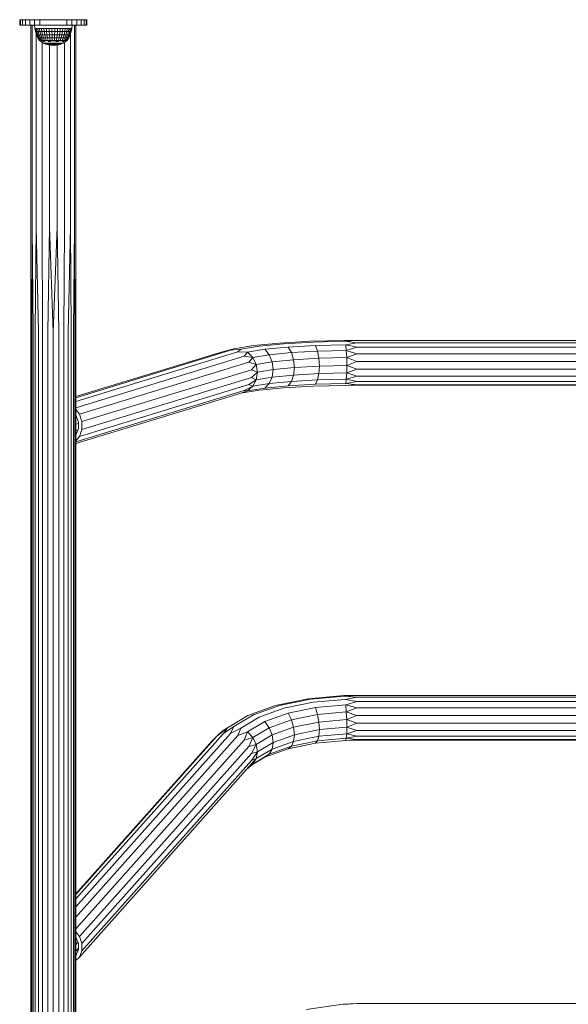
# Model space of a CAD drawing. Units: millimetres. Extents: x 874 to 578302, y -1972 to 596964.
# Drawn here: x 3125 to 3533, y 3008 to 3741 of the extents above; entities that cross this region are included whole.
import ezdxf

# ---------------------------------------------------------------- set-up
doc = ezdxf.new("R2010")
doc.units = ezdxf.units.MM
doc.layers.add('Контур', color=7, linetype='Continuous', lineweight=15)

msp = doc.modelspace()

# ---------------------------------------------------------------- linework, layer by layer
at = {"layer": 'Контур'}
for p, q in [((3125.024, 3740.539), (3125.024, 3736.539)), ((3125.024, 3740.539), (3125.535, 3740.539)), ((3125.024, 3736.539), (3125.535, 3736.539)), ((3125.535, 3740.539), (3125.535, 3736.539)), ((3125.535, 3740.539), (3127.034, 3740.539)), ((3127.034, 3736.539), (3125.535, 3736.539)), ((3127.034, 3740.539), (3127.034, 3736.539)), ((3127.034, 3740.539), (3129.417, 3740.539)), ((3129.417, 3736.539), (3127.034, 3736.539)), ((3129.417, 3740.539), (3129.417, 3736.539)), ((3129.417, 3740.539), (3132.524, 3740.539)), ((3132.524, 3736.539), (3129.417, 3736.539)), ((3132.524, 3740.539), (3132.524, 3736.539)), ((3132.524, 3740.539), (3136.142, 3740.539)), ((3136.142, 3736.539), (3132.524, 3736.539)), ((3133.274, 3586.539), (3133.274, 3736.539)), ((3134.284, 3586.533), (3134.284, 3736.539)), ((3136.034, 3736.379), (3136.195, 3734.071)), ((3136.28, 3736.379), (3136.034, 3736.379)), ((3136.142, 3740.539), (3136.142, 3736.539)), ((3136.142, 3740.539), (3140.024, 3740.539)), ((3140.024, 3736.539), (3136.142, 3736.539)), ((3136.195, 3734.071), (3136.676, 3731.641)), ((3136.276, 3734.071), (3136.195, 3734.071)), ((3136.754, 3731.641), (3136.276, 3734.071)), ((3136.679, 3734.071), (3136.276, 3734.071)), ((3136.848, 3736.379), (3136.28, 3736.379)), ((3137.144, 3731.641), (3136.679, 3734.071)), ((3137.396, 3734.071), (3136.679, 3734.071)), ((3137.725, 3736.379), (3136.848, 3736.379)), ((3137.193, 3736.379), (3137.193, 3736.539)), ((3138.408, 3734.071), (3137.396, 3734.071)), ((3137.835, 3731.641), (3137.396, 3734.071)), ((3138.89, 3736.379), (3137.725, 3736.379)), ((3138.812, 3731.641), (3138.408, 3734.071)), ((3139.692, 3734.071), (3138.408, 3734.071)), ((3140.316, 3736.379), (3138.89, 3736.379)), ((3140.052, 3731.641), (3139.692, 3734.071)), ((3141.219, 3734.071), (3139.692, 3734.071)), ((3140.024, 3740.539), (3160.024, 3740.539)), ((3140.024, 3740.539), (3140.024, 3736.539)), ((3160.024, 3736.539), (3140.024, 3736.539)), ((3141.97, 3736.379), (3140.316, 3736.379)), ((3141.525, 3731.641), (3141.219, 3734.071)), ((3141.219, 3734.071), (3142.952, 3734.071)), ((3141.649, 3736.379), (3141.649, 3736.539)), ((3143.812, 3736.379), (3141.97, 3736.379)), ((3142.952, 3734.071), (3143.198, 3731.641)), ((3144.851, 3734.071), (3142.952, 3734.071)), ((3145.8, 3736.379), (3143.812, 3736.379)), ((3145.031, 3731.641), (3144.851, 3734.071)), ((3146.871, 3734.071), (3144.851, 3734.071)), ((3147.887, 3736.379), (3145.8, 3736.379)), ((3146.98, 3731.641), (3146.871, 3734.071)), ((3148.965, 3734.071), (3146.871, 3734.071)), ((3147.115, 3736.379), (3147.115, 3736.539)), ((3150.024, 3736.379), (3147.887, 3736.379)), ((3149.002, 3731.641), (3148.965, 3734.071)), ((3148.965, 3734.071), (3151.083, 3734.071)), ((3150.024, 3736.379), (3152.161, 3736.379)), ((3151.083, 3734.071), (3151.046, 3731.641)), ((3151.083, 3734.071), (3153.177, 3734.071)), ((3154.248, 3736.379), (3152.161, 3736.379)), ((3152.933, 3736.379), (3152.933, 3736.539)), ((3153.068, 3731.641), (3153.177, 3734.071)), ((3153.177, 3734.071), (3155.197, 3734.071)), ((3156.236, 3736.379), (3154.248, 3736.379)), ((3155.197, 3734.071), (3155.017, 3731.641)), ((3157.096, 3734.071), (3155.197, 3734.071)), ((3158.078, 3736.379), (3156.236, 3736.379)), ((3156.85, 3731.641), (3157.096, 3734.071)), ((3158.829, 3734.071), (3157.096, 3734.071)), ((3159.732, 3736.379), (3158.078, 3736.379)), ((3158.399, 3736.379), (3158.399, 3736.539)), ((3158.523, 3731.641), (3158.829, 3734.071)), ((3160.356, 3734.071), (3158.829, 3734.071)), ((3161.158, 3736.379), (3159.732, 3736.379)), ((3159.996, 3731.641), (3160.356, 3734.071)), ((3160.024, 3740.539), (3163.906, 3740.539)), ((3160.024, 3740.539), (3160.024, 3736.539)), ((3163.906, 3736.539), (3160.024, 3736.539)), ((3161.64, 3734.071), (3160.356, 3734.071)), ((3162.323, 3736.379), (3161.158, 3736.379)), ((3161.236, 3731.641), (3161.64, 3734.071)), ((3162.652, 3734.071), (3161.64, 3734.071)), ((3162.213, 3731.641), (3162.652, 3734.071)), ((3163.2, 3736.379), (3162.323, 3736.379)), ((3163.369, 3734.071), (3162.652, 3734.071)), ((3162.855, 3736.379), (3162.855, 3736.539)), ((3162.904, 3731.641), (3163.369, 3734.071)), ((3163.768, 3736.379), (3163.2, 3736.379)), ((3163.772, 3734.071), (3163.294, 3731.641)), ((3163.369, 3734.071), (3163.772, 3734.071)), ((3163.372, 3731.641), (3163.853, 3734.071)), ((3164.014, 3736.379), (3163.768, 3736.379)), ((3163.853, 3734.071), (3163.772, 3734.071)), ((3164.014, 3736.379), (3163.853, 3734.071)), ((3163.906, 3740.539), (3163.906, 3736.539)), ((3163.906, 3740.539), (3167.524, 3740.539)), ((3167.524, 3736.539), (3163.906, 3736.539)), ((3165.764, 3586.533), (3165.764, 3736.539)), ((3166.774, 3586.539), (3166.774, 3736.539)), ((3167.524, 3740.539), (3167.524, 3736.539)), ((3167.524, 3740.539), (3170.631, 3740.539)), ((3170.631, 3736.539), (3167.524, 3736.539)), ((3170.631, 3740.539), (3170.631, 3736.539)), ((3170.631, 3740.539), (3173.014, 3740.539)), ((3173.014, 3736.539), (3170.631, 3736.539)), ((3173.014, 3740.539), (3173.014, 3736.539)), ((3173.014, 3740.539), (3174.513, 3740.539)), ((3174.513, 3736.539), (3173.014, 3736.539)), ((3174.513, 3740.539), (3174.513, 3736.539)), ((3174.513, 3740.539), (3175.024, 3740.539)), ((3175.024, 3736.539), (3174.513, 3736.539)), ((3175.024, 3740.539), (3175.024, 3736.539)), ((3136.676, 3731.641), (3137.469, 3729.295)), ((3136.754, 3731.641), (3136.676, 3731.641)), ((3137.543, 3729.295), (3136.754, 3731.641)), ((3137.144, 3731.641), (3136.754, 3731.641)), ((3137.909, 3729.295), (3137.144, 3731.641)), ((3137.835, 3731.641), (3137.144, 3731.641)), ((3137.193, 3586.527), (3137.193, 3730.112)), ((3137.469, 3729.295), (3138.56, 3727.072)), ((3137.543, 3729.295), (3137.469, 3729.295)), ((3138.628, 3727.072), (3137.543, 3729.295)), ((3137.909, 3729.295), (3137.543, 3729.295)), ((3138.559, 3729.295), (3137.835, 3731.641)), ((3138.812, 3731.641), (3137.835, 3731.641)), ((3138.962, 3727.072), (3137.909, 3729.295)), ((3138.559, 3729.295), (3137.909, 3729.295)), ((3139.556, 3727.072), (3138.559, 3729.295)), ((3139.478, 3729.295), (3138.559, 3729.295)), ((3138.56, 3727.072), (3139.831, 3725.159)), ((3138.628, 3727.072), (3138.56, 3727.072)), ((3139.921, 3725.115), (3138.628, 3727.072)), ((3138.962, 3727.072), (3138.628, 3727.072)), ((3140.052, 3731.641), (3138.812, 3731.641)), ((3139.478, 3729.295), (3138.812, 3731.641)), ((3140.217, 3725.115), (3138.962, 3727.072)), ((3139.556, 3727.072), (3138.962, 3727.072)), ((3140.395, 3727.072), (3139.478, 3729.295)), ((3140.644, 3729.295), (3139.478, 3729.295)), ((3140.744, 3725.115), (3139.556, 3727.072)), ((3140.395, 3727.072), (3139.556, 3727.072)), ((3141.525, 3731.641), (3140.052, 3731.641)), ((3140.644, 3729.295), (3140.052, 3731.641)), ((3141.488, 3725.115), (3140.395, 3727.072)), ((3141.459, 3727.072), (3140.395, 3727.072)), ((3142.03, 3729.295), (3140.644, 3729.295)), ((3141.459, 3727.072), (3140.644, 3729.295)), ((3142.431, 3725.115), (3141.459, 3727.072)), ((3142.725, 3727.072), (3141.459, 3727.072)), ((3141.525, 3731.641), (3143.198, 3731.641)), ((3142.03, 3729.295), (3141.525, 3731.641)), ((3142.03, 3729.295), (3143.603, 3729.295)), ((3142.725, 3727.072), (3142.03, 3729.295)), ((3142.725, 3727.072), (3144.162, 3727.072)), ((3143.553, 3725.115), (3142.725, 3727.072)), ((3145.031, 3731.641), (3143.198, 3731.641)), ((3143.198, 3731.641), (3143.603, 3729.295)), ((3145.327, 3729.295), (3143.603, 3729.295)), ((3143.603, 3729.295), (3144.162, 3727.072)), ((3145.736, 3727.072), (3144.162, 3727.072)), ((3144.162, 3727.072), (3144.827, 3725.115)), ((3146.98, 3731.641), (3145.031, 3731.641)), ((3145.327, 3729.295), (3145.031, 3731.641)), ((3147.161, 3729.295), (3145.327, 3729.295)), ((3145.736, 3727.072), (3145.327, 3729.295)), ((3147.41, 3727.072), (3145.736, 3727.072)), ((3146.222, 3725.115), (3145.736, 3727.072)), ((3149.002, 3731.641), (3146.98, 3731.641)), ((3147.161, 3729.295), (3146.98, 3731.641)), ((3149.062, 3729.295), (3147.161, 3729.295)), ((3147.41, 3727.072), (3147.161, 3729.295)), ((3149.146, 3727.072), (3147.41, 3727.072)), ((3147.707, 3725.115), (3147.41, 3727.072)), ((3149.062, 3729.295), (3149.002, 3731.641)), ((3149.002, 3731.641), (3151.046, 3731.641)), ((3149.146, 3727.072), (3149.062, 3729.295)), ((3149.062, 3729.295), (3150.986, 3729.295)), ((3149.245, 3725.114), (3149.146, 3727.072)), ((3149.146, 3727.072), (3150.902, 3727.072)), ((3150.902, 3727.072), (3150.803, 3725.114)), ((3150.986, 3729.295), (3150.902, 3727.072)), ((3150.902, 3727.072), (3152.638, 3727.072)), ((3151.046, 3731.641), (3150.986, 3729.295)), ((3150.986, 3729.295), (3152.887, 3729.295)), ((3151.046, 3731.641), (3153.068, 3731.641)), ((3152.341, 3725.115), (3152.638, 3727.072)), ((3152.638, 3727.072), (3152.887, 3729.295)), ((3152.638, 3727.072), (3154.312, 3727.072)), ((3152.887, 3729.295), (3153.068, 3731.641)), ((3152.887, 3729.295), (3154.721, 3729.295)), ((3153.068, 3731.641), (3155.017, 3731.641)), ((3153.826, 3725.115), (3154.312, 3727.072)), ((3154.721, 3729.295), (3154.312, 3727.072)), ((3155.886, 3727.072), (3154.312, 3727.072)), ((3155.017, 3731.641), (3154.721, 3729.295)), ((3156.445, 3729.295), (3154.721, 3729.295)), ((3156.85, 3731.641), (3155.017, 3731.641)), ((3155.221, 3725.115), (3155.886, 3727.072)), ((3155.886, 3727.072), (3156.445, 3729.295)), ((3157.323, 3727.072), (3155.886, 3727.072)), ((3156.445, 3729.295), (3156.85, 3731.641)), ((3158.018, 3729.295), (3156.445, 3729.295)), ((3156.495, 3725.115), (3157.323, 3727.072)), ((3158.523, 3731.641), (3156.85, 3731.641)), ((3157.323, 3727.072), (3158.018, 3729.295)), ((3158.589, 3727.072), (3157.323, 3727.072)), ((3157.616, 3725.115), (3158.589, 3727.072)), ((3158.018, 3729.295), (3158.523, 3731.641)), ((3159.404, 3729.295), (3158.018, 3729.295)), ((3159.996, 3731.641), (3158.523, 3731.641)), ((3158.56, 3725.115), (3159.653, 3727.072)), ((3158.589, 3727.072), (3159.404, 3729.295)), ((3159.653, 3727.072), (3158.589, 3727.072)), ((3159.304, 3725.115), (3160.492, 3727.072)), ((3159.404, 3729.295), (3159.996, 3731.641)), ((3160.57, 3729.295), (3159.404, 3729.295)), ((3159.653, 3727.072), (3160.57, 3729.295)), ((3160.492, 3727.072), (3159.653, 3727.072)), ((3159.83, 3725.115), (3161.086, 3727.072)), ((3161.236, 3731.641), (3159.996, 3731.641)), ((3160.127, 3725.115), (3161.42, 3727.072)), ((3160.216, 3725.159), (3161.488, 3727.072)), ((3160.492, 3727.072), (3161.489, 3729.295)), ((3161.086, 3727.072), (3160.492, 3727.072)), ((3160.57, 3729.295), (3161.236, 3731.641)), ((3161.489, 3729.295), (3160.57, 3729.295)), ((3161.086, 3727.072), (3162.139, 3729.295)), ((3161.086, 3727.072), (3161.42, 3727.072)), ((3162.213, 3731.641), (3161.236, 3731.641)), ((3162.505, 3729.295), (3161.42, 3727.072)), ((3161.488, 3727.072), (3161.42, 3727.072)), ((3161.488, 3727.072), (3162.579, 3729.295)), ((3161.489, 3729.295), (3162.213, 3731.641)), ((3162.139, 3729.295), (3161.489, 3729.295)), ((3162.139, 3729.295), (3162.904, 3731.641)), ((3162.139, 3729.295), (3162.505, 3729.295)), ((3162.904, 3731.641), (3162.213, 3731.641)), ((3163.294, 3731.641), (3162.505, 3729.295)), ((3162.579, 3729.295), (3162.505, 3729.295)), ((3162.579, 3729.295), (3163.372, 3731.641)), ((3162.855, 3586.527), (3162.855, 3730.112)), ((3162.904, 3731.641), (3163.294, 3731.641)), ((3163.372, 3731.641), (3163.294, 3731.641)), ((3139.831, 3725.042), (3139.831, 3725.205)), ((3139.831, 3725.042), (3140.011, 3725.042)), ((3139.831, 3725.042), (3140.939, 3724.202)), ((3140.011, 3725.042), (3140.011, 3725.205)), ((3140.011, 3725.042), (3140.424, 3725.042)), ((3140.034, 3724.879), (3140.016, 3724.902)), ((3140.046, 3724.879), (3140.034, 3724.879)), ((3140.114, 3724.879), (3140.042, 3724.956)), ((3140.114, 3724.879), (3140.09, 3724.879)), ((3140.114, 3724.879), (3140.15, 3724.907)), ((3140.193, 3724.879), (3140.114, 3724.879)), ((3140.513, 3724.879), (3140.366, 3724.879)), ((3140.513, 3724.879), (3140.396, 3724.946)), ((3140.424, 3725.042), (3140.424, 3725.205)), ((3140.424, 3725.042), (3141.063, 3725.042)), ((3140.513, 3724.879), (3140.562, 3724.901)), ((3140.608, 3724.879), (3140.513, 3724.879)), ((3141.218, 3724.879), (3140.911, 3724.879)), ((3141.043, 3724.202), (3140.939, 3724.202)), ((3142.592, 3723.202), (3140.939, 3724.202)), ((3141.063, 3725.042), (3141.063, 3725.205)), ((3141.063, 3725.042), (3141.912, 3725.042)), ((3141.218, 3724.879), (3141.082, 3724.922)), ((3141.218, 3724.879), (3141.298, 3724.911)), ((3141.777, 3724.879), (3141.218, 3724.879)), ((3141.649, 3586.524), (3141.649, 3723.773)), ((3141.912, 3725.042), (3141.912, 3725.205)), ((3141.912, 3725.042), (3142.951, 3725.042)), ((3142.206, 3724.879), (3142.092, 3724.879)), ((3142.206, 3724.879), (3142.096, 3724.901)), ((3142.153, 3724.202), (3142.771, 3724.202)), ((3142.206, 3724.879), (3142.341, 3724.943)), ((3142.718, 3724.879), (3142.206, 3724.879)), ((3142.676, 3723.202), (3142.592, 3723.202)), ((3144.353, 3722.409), (3142.592, 3723.202)), ((3142.676, 3723.202), (3142.872, 3723.202)), ((3143.499, 3724.202), (3142.771, 3724.202)), ((3142.872, 3723.202), (3143.177, 3723.202)), ((3142.951, 3725.042), (3142.951, 3725.205)), ((3142.951, 3725.042), (3144.156, 3725.042)), ((3143.177, 3723.202), (3143.585, 3723.202)), ((3143.445, 3724.879), (3143.237, 3724.879)), ((3143.445, 3724.879), (3143.257, 3724.905)), ((3143.445, 3724.879), (3143.531, 3724.952)), ((3143.912, 3724.879), (3143.445, 3724.879)), ((3143.585, 3723.202), (3144.09, 3723.202)), ((3144.686, 3723.202), (3144.09, 3723.202)), ((3144.156, 3725.042), (3144.156, 3725.205)), ((3144.156, 3725.042), (3145.498, 3725.042)), ((3144.417, 3722.409), (3144.353, 3722.409)), ((3146.197, 3721.834), (3144.353, 3722.409)), ((3144.417, 3722.409), (3144.567, 3722.409)), ((3144.895, 3724.879), (3144.546, 3724.879)), ((3144.567, 3722.409), (3144.799, 3722.409)), ((3144.895, 3724.879), (3144.618, 3724.907)), ((3144.686, 3723.202), (3145.362, 3723.202)), ((3144.799, 3722.409), (3145.11, 3722.409)), ((3144.895, 3724.879), (3144.876, 3724.956)), ((3145.303, 3724.879), (3144.895, 3724.879)), ((3145.11, 3722.409), (3145.496, 3722.409)), ((3145.362, 3723.202), (3146.11, 3723.202)), ((3145.951, 3722.409), (3145.496, 3722.409)), ((3145.498, 3725.042), (3145.498, 3725.205)), ((3145.498, 3725.042), (3146.946, 3725.042)), ((3145.951, 3722.409), (3146.467, 3722.409)), ((3146.51, 3724.879), (3145.982, 3724.879)), ((3146.11, 3723.202), (3146.916, 3723.202)), ((3146.24, 3721.834), (3146.197, 3721.834)), ((3148.096, 3721.486), (3146.197, 3721.834)), ((3146.225, 3724.202), (3147.269, 3724.202)), ((3146.24, 3721.834), (3146.341, 3721.834)), ((3146.341, 3721.834), (3146.498, 3721.834)), ((3146.51, 3724.879), (3146.357, 3724.956)), ((3146.467, 3722.409), (3147.037, 3722.409)), ((3146.498, 3721.834), (3146.708, 3721.834)), ((3146.51, 3724.879), (3146.764, 3724.907)), ((3146.841, 3724.879), (3146.51, 3724.879)), ((3146.708, 3721.834), (3146.968, 3721.834)), ((3146.916, 3723.202), (3147.77, 3723.202)), ((3146.946, 3725.042), (3146.946, 3725.205)), ((3146.946, 3725.042), (3148.467, 3725.042)), ((3147.275, 3721.834), (3146.968, 3721.834)), ((3147.037, 3722.409), (3147.653, 3722.409)), ((3147.115, 3586.521), (3147.115, 3721.666)), ((3148.354, 3724.202), (3147.269, 3724.202)), ((3147.275, 3721.834), (3147.623, 3721.834)), ((3148.238, 3724.879), (3147.541, 3724.879)), ((3147.623, 3721.834), (3148.008, 3721.834)), ((3147.653, 3722.409), (3148.304, 3722.409)), ((3148.658, 3723.202), (3147.77, 3723.202)), ((3148.238, 3724.879), (3147.975, 3724.946)), ((3148.008, 3721.834), (3148.424, 3721.834)), ((3148.118, 3721.486), (3148.096, 3721.486)), ((3150.024, 3721.369), (3148.096, 3721.486)), ((3148.118, 3721.486), (3148.169, 3721.486)), ((3148.169, 3721.486), (3148.248, 3721.486)), ((3148.238, 3724.879), (3148.404, 3724.901)), ((3148.442, 3724.879), (3148.238, 3724.879)), ((3148.248, 3721.486), (3148.354, 3721.486)), ((3148.981, 3722.409), (3148.304, 3722.409)), ((3148.354, 3721.486), (3148.485, 3721.486)), ((3148.424, 3721.834), (3148.863, 3721.834)), ((3148.467, 3725.042), (3148.467, 3725.205)), ((3150.024, 3725.042), (3148.467, 3725.042)), ((3148.639, 3721.486), (3148.485, 3721.486)), ((3148.639, 3721.486), (3148.815, 3721.486)), ((3149.566, 3723.202), (3148.658, 3723.202)), ((3148.815, 3721.486), (3149.009, 3721.486)), ((3149.32, 3721.834), (3148.863, 3721.834)), ((3149.675, 3722.409), (3148.981, 3722.409)), ((3149.009, 3721.486), (3149.218, 3721.486)), ((3149.218, 3721.486), (3149.439, 3721.486)), ((3150.024, 3724.879), (3149.246, 3724.879)), ((3149.788, 3721.834), (3149.32, 3721.834)), ((3149.67, 3721.486), (3149.439, 3721.486)), ((3150.482, 3723.202), (3149.566, 3723.202)), ((3149.905, 3721.486), (3149.67, 3721.486)), ((3150.373, 3722.409), (3149.675, 3722.409)), ((3150.26, 3721.834), (3149.788, 3721.834)), ((3150.024, 3724.879), (3149.814, 3724.915)), ((3150.143, 3721.486), (3149.905, 3721.486)), ((3150.024, 3725.042), (3150.024, 3725.205)), ((3150.024, 3725.042), (3151.581, 3725.042)), ((3150.024, 3724.879), (3150.234, 3724.915)), ((3150.024, 3724.879), (3150.802, 3724.879)), ((3150.024, 3721.369), (3151.952, 3721.486)), ((3150.143, 3721.486), (3150.378, 3721.486)), ((3150.26, 3721.834), (3150.728, 3721.834)), ((3150.373, 3722.409), (3151.066, 3722.409)), ((3150.378, 3721.486), (3150.609, 3721.486)), ((3150.482, 3723.202), (3151.39, 3723.202)), ((3150.609, 3721.486), (3150.83, 3721.486)), ((3150.728, 3721.834), (3151.185, 3721.834)), ((3151.039, 3721.486), (3150.83, 3721.486)), ((3151.039, 3721.486), (3151.233, 3721.486)), ((3151.066, 3722.409), (3151.744, 3722.409)), ((3151.185, 3721.834), (3151.624, 3721.834)), ((3151.233, 3721.486), (3151.408, 3721.486)), ((3151.39, 3723.202), (3152.278, 3723.202)), ((3151.408, 3721.486), (3151.563, 3721.486)), ((3151.563, 3721.486), (3151.694, 3721.486)), ((3151.581, 3725.042), (3151.581, 3725.205)), ((3151.581, 3725.042), (3153.101, 3725.042)), ((3151.606, 3724.879), (3151.809, 3724.879)), ((3152.04, 3721.834), (3151.624, 3721.834)), ((3151.809, 3724.879), (3151.644, 3724.901)), ((3151.694, 3724.202), (3152.779, 3724.202)), ((3151.8, 3721.486), (3151.694, 3721.486)), ((3151.744, 3722.409), (3152.395, 3722.409)), ((3151.8, 3721.486), (3151.879, 3721.486)), ((3151.809, 3724.879), (3152.073, 3724.946)), ((3152.507, 3724.879), (3151.809, 3724.879)), ((3151.879, 3721.486), (3151.93, 3721.486)), ((3151.93, 3721.486), (3151.952, 3721.486)), ((3153.851, 3721.834), (3151.952, 3721.486)), ((3152.04, 3721.834), (3152.424, 3721.834)), ((3152.278, 3723.202), (3153.132, 3723.202)), ((3153.011, 3722.409), (3152.395, 3722.409)), ((3152.424, 3721.834), (3152.773, 3721.834)), ((3152.773, 3721.834), (3153.08, 3721.834)), ((3153.823, 3724.202), (3152.779, 3724.202)), ((3152.933, 3586.521), (3152.933, 3721.666)), ((3153.011, 3722.409), (3153.581, 3722.409)), ((3153.08, 3721.834), (3153.34, 3721.834)), ((3153.101, 3725.042), (3153.101, 3725.205)), ((3153.101, 3725.042), (3154.55, 3725.042)), ((3153.938, 3723.202), (3153.132, 3723.202)), ((3153.538, 3724.879), (3153.207, 3724.879)), ((3153.538, 3724.879), (3153.284, 3724.907)), ((3153.55, 3721.834), (3153.34, 3721.834)), ((3153.538, 3724.879), (3153.691, 3724.956)), ((3154.066, 3724.879), (3153.538, 3724.879)), ((3153.55, 3721.834), (3153.707, 3721.834)), ((3153.581, 3722.409), (3154.097, 3722.409)), ((3153.707, 3721.834), (3153.808, 3721.834)), ((3153.808, 3721.834), (3153.851, 3721.834)), ((3155.695, 3722.409), (3153.851, 3721.834)), ((3153.938, 3723.202), (3154.685, 3723.202)), ((3154.097, 3722.409), (3154.552, 3722.409)), ((3154.55, 3725.042), (3154.55, 3725.205)), ((3154.55, 3725.042), (3155.892, 3725.042)), ((3154.552, 3722.409), (3154.938, 3722.409)), ((3154.685, 3723.202), (3155.362, 3723.202)), ((3155.153, 3724.879), (3154.745, 3724.879)), ((3155.249, 3722.409), (3154.938, 3722.409)), ((3155.153, 3724.879), (3155.172, 3724.956)), ((3155.153, 3724.879), (3155.43, 3724.907)), ((3155.502, 3724.879), (3155.153, 3724.879)), ((3155.249, 3722.409), (3155.481, 3722.409)), ((3155.362, 3723.202), (3155.958, 3723.202)), ((3155.481, 3722.409), (3155.631, 3722.409)), ((3155.631, 3722.409), (3155.695, 3722.409)), ((3157.456, 3723.202), (3155.695, 3722.409)), ((3155.892, 3725.042), (3155.892, 3725.205)), ((3155.892, 3725.042), (3157.097, 3725.042)), ((3155.958, 3723.202), (3156.463, 3723.202)), ((3156.603, 3724.879), (3156.136, 3724.879)), ((3156.871, 3723.202), (3156.463, 3723.202)), ((3156.603, 3724.879), (3156.517, 3724.952)), ((3156.549, 3724.202), (3157.277, 3724.202)), ((3156.603, 3724.879), (3156.791, 3724.905)), ((3156.811, 3724.879), (3156.603, 3724.879)), ((3156.871, 3723.202), (3157.176, 3723.202)), ((3157.097, 3725.042), (3157.097, 3725.205)), ((3157.097, 3725.042), (3158.136, 3725.042)), ((3157.176, 3723.202), (3157.372, 3723.202)), ((3157.895, 3724.202), (3157.277, 3724.202)), ((3157.842, 3724.879), (3157.33, 3724.879)), ((3157.372, 3723.202), (3157.456, 3723.202)), ((3159.109, 3724.202), (3157.456, 3723.202)), ((3157.842, 3724.879), (3157.707, 3724.943)), ((3157.842, 3724.879), (3157.952, 3724.901)), ((3157.956, 3724.879), (3157.842, 3724.879)), ((3158.136, 3725.042), (3158.136, 3725.205)), ((3158.136, 3725.042), (3158.985, 3725.042)), ((3158.83, 3724.879), (3158.272, 3724.879)), ((3158.399, 3586.524), (3158.399, 3723.773)), ((3158.83, 3724.879), (3158.75, 3724.911)), ((3158.83, 3724.879), (3158.965, 3724.922)), ((3159.137, 3724.879), (3158.83, 3724.879)), ((3158.985, 3725.042), (3158.985, 3725.205)), ((3158.985, 3725.042), (3159.624, 3725.042)), ((3159.005, 3724.202), (3159.109, 3724.202)), ((3160.216, 3725.042), (3159.109, 3724.202)), ((3159.535, 3724.879), (3159.439, 3724.879)), ((3159.535, 3724.879), (3159.486, 3724.901)), ((3159.535, 3724.879), (3159.651, 3724.946)), ((3159.682, 3724.879), (3159.535, 3724.879)), ((3159.624, 3725.042), (3159.624, 3725.205)), ((3159.624, 3725.042), (3160.037, 3725.042)), ((3159.934, 3724.879), (3159.854, 3724.879)), ((3159.934, 3724.879), (3159.898, 3724.907)), ((3159.934, 3724.879), (3160.006, 3724.956)), ((3159.958, 3724.879), (3159.934, 3724.879)), ((3160.014, 3724.879), (3160.002, 3724.879)), ((3160.014, 3724.879), (3160.032, 3724.902)), ((3160.037, 3725.042), (3160.037, 3725.205)), ((3160.037, 3725.042), (3160.216, 3725.042)), ((3160.216, 3725.042), (3160.216, 3725.205)), ((3133.274, 3586.539), (3133.274, 3496.636)), ((3134.284, 3586.533), (3133.941, 3508.915)), ((3134.284, 3586.533), (3134.961, 3508.757)), ((3137.193, 3586.527), (3136.61, 3508.595)), ((3137.193, 3586.527), (3138.986, 3508.441)), ((3141.649, 3586.524), (3142.106, 3508.311)), ((3147.115, 3586.521), (3145.853, 3508.224)), ((3147.115, 3586.521), (3149.966, 3508.192)), ((3152.933, 3586.521), (3149.966, 3508.192)), ((3152.933, 3586.521), (3154.099, 3508.222)), ((3158.399, 3586.524), (3157.87, 3508.309)), ((3162.855, 3586.527), (3161.014, 3508.439)), ((3162.855, 3586.527), (3163.41, 3508.593)), ((3165.764, 3586.533), (3165.073, 3508.755)), ((3165.764, 3586.533), (3166.101, 3508.914)), ((3166.774, 3586.539), (3166.774, 3496.636)), ((3133.941, 3431.578), (3133.941, 3508.915)), ((3134.961, 3431.264), (3134.961, 3508.757)), ((3136.61, 3430.943), (3136.61, 3508.595)), ((3138.986, 3430.639), (3138.986, 3508.441)), ((3142.106, 3430.383), (3142.106, 3508.311)), ((3145.853, 3430.209), (3145.853, 3508.224)), ((3149.966, 3430.147), (3149.966, 3508.192)), ((3154.099, 3430.206), (3154.099, 3508.222)), ((3157.87, 3430.378), (3157.87, 3508.309)), ((3161.014, 3430.634), (3161.014, 3508.439)), ((3163.41, 3430.939), (3163.41, 3508.593)), ((3165.073, 3431.261), (3165.073, 3508.755)), ((3166.101, 3431.576), (3166.101, 3508.914)), ((3318.29, 3500.134), (3298.881, 3498.24)), ((3321.543, 3499.597), (3303.231, 3497.81)), ((3341.315, 3501.431), (3318.29, 3500.134)), ((3343.267, 3500.82), (3321.543, 3499.597)), ((3366.509, 3502.048), (3341.315, 3501.431)), ((3367.036, 3501.402), (3343.267, 3500.82)), ((3375.836, 3502.024), (3366.509, 3502.048)), ((3375.836, 3502.024), (3367.036, 3501.402)), ((3375.836, 3500.381), (3367.036, 3501.402)), ((3375.836, 3500.381), (3367.532, 3498.818)), ((3375.836, 3502.024), (3734.212, 3502.024)), ((3375.836, 3500.381), (3734.212, 3500.381)), ((3133.274, 3496.636), (3133.274, 3407.172)), ((3166.774, 3407.172), (3166.774, 3496.636)), ((3281.867, 3494.69), (3166.774, 3459.441)), ((3276.483, 3493.904), (3166.774, 3460.305)), ((3287.25, 3493.467), (3166.774, 3456.57)), ((3276.483, 3493.904), (3284.308, 3495.868)), ((3281.867, 3494.69), (3284.308, 3495.868)), ((3281.867, 3494.69), (3289.481, 3495.571)), ((3284.308, 3495.868), (3298.881, 3498.24)), ((3287.25, 3493.467), (3289.481, 3495.571)), ((3287.25, 3493.467), (3294.343, 3493.315)), ((3289.481, 3495.571), (3303.231, 3497.81)), ((3291.984, 3490.385), (3294.343, 3493.315)), ((3294.343, 3493.315), (3307.319, 3495.428)), ((3298.307, 3489.372), (3294.343, 3493.315)), ((3324.6, 3497.114), (3307.319, 3495.428)), ((3307.319, 3495.428), (3310.651, 3491.382)), ((3327.092, 3492.986), (3310.651, 3491.382)), ((3345.1, 3498.269), (3324.6, 3497.114)), ((3324.6, 3497.114), (3327.092, 3492.986)), ((3346.595, 3494.085), (3327.092, 3492.986)), ((3327.092, 3492.986), (3328.718, 3487.711)), ((3367.532, 3498.818), (3345.1, 3498.269)), ((3345.1, 3498.269), (3346.595, 3494.085)), ((3367.936, 3494.608), (3346.595, 3494.085)), ((3346.595, 3494.085), (3347.571, 3488.773)), ((3367.532, 3498.818), (3367.936, 3494.608)), ((3375.836, 3496.929), (3367.532, 3498.818)), ((3375.836, 3496.929), (3367.936, 3494.608)), ((3367.936, 3494.608), (3368.199, 3489.278)), ((3375.836, 3492.084), (3367.936, 3494.608)), ((3375.836, 3496.929), (3734.212, 3496.929)), ((3291.984, 3490.385), (3166.774, 3452.038)), ((3295.498, 3485.814), (3169.384, 3447.19)), ((3291.984, 3490.385), (3298.307, 3489.372)), ((3295.498, 3485.814), (3298.307, 3489.372)), ((3295.498, 3485.814), (3300.894, 3484.218)), ((3298.307, 3489.372), (3310.651, 3491.382)), ((3300.894, 3484.218), (3298.307, 3489.372)), ((3300.894, 3484.218), (3312.827, 3486.16)), ((3310.651, 3491.382), (3312.827, 3486.16)), ((3328.718, 3487.711), (3312.827, 3486.16)), ((3313.582, 3480.393), (3312.827, 3486.16)), ((3347.571, 3488.773), (3328.718, 3487.711)), ((3329.283, 3481.925), (3328.718, 3487.711)), ((3368.199, 3489.278), (3347.571, 3488.773)), ((3347.91, 3482.973), (3347.571, 3488.773)), ((3375.836, 3492.084), (3368.199, 3489.278)), ((3368.291, 3483.473), (3368.199, 3489.278)), ((3375.836, 3486.43), (3368.199, 3489.278)), ((3375.836, 3486.43), (3368.291, 3483.473)), ((3375.836, 3492.084), (3734.212, 3492.084)), ((3375.836, 3486.43), (3734.212, 3486.43)), ((3297.368, 3480.305), (3171.253, 3441.682)), ((3297.368, 3480.305), (3300.894, 3484.218)), ((3297.368, 3480.305), (3301.792, 3478.473)), ((3297.368, 3474.524), (3301.792, 3478.473)), ((3301.792, 3478.473), (3300.894, 3484.218)), ((3301.792, 3478.473), (3300.894, 3472.831)), ((3301.792, 3478.473), (3313.582, 3480.393)), ((3313.582, 3480.393), (3312.827, 3474.774)), ((3329.283, 3481.925), (3313.582, 3480.393)), ((3329.283, 3481.925), (3328.718, 3476.325)), ((3347.91, 3482.973), (3329.283, 3481.925)), ((3347.91, 3482.973), (3347.571, 3477.386)), ((3368.199, 3477.892), (3347.571, 3477.386)), ((3368.291, 3483.473), (3347.91, 3482.973)), ((3368.199, 3477.892), (3367.936, 3473.208)), ((3368.291, 3483.473), (3368.199, 3477.892)), ((3375.836, 3480.649), (3368.199, 3477.892)), ((3375.836, 3475.439), (3368.199, 3477.892)), ((3375.836, 3480.649), (3368.291, 3483.473)), ((3375.836, 3480.649), (3734.212, 3480.649)), ((3297.368, 3474.524), (3171.253, 3435.901)), ((3295.498, 3469.168), (3300.894, 3472.831)), ((3297.368, 3474.524), (3300.894, 3472.831)), ((3298.307, 3467.973), (3300.894, 3472.831)), ((3300.894, 3472.831), (3312.827, 3474.774)), ((3312.827, 3474.774), (3310.651, 3469.983)), ((3327.092, 3471.587), (3310.651, 3469.983)), ((3328.718, 3476.325), (3312.827, 3474.774)), ((3327.092, 3471.587), (3324.6, 3468.283)), ((3328.718, 3476.325), (3327.092, 3471.587)), ((3346.595, 3472.685), (3327.092, 3471.587)), ((3347.571, 3477.386), (3328.718, 3476.325)), ((3346.595, 3472.685), (3345.1, 3469.437)), ((3347.571, 3477.386), (3346.595, 3472.685)), ((3367.936, 3473.208), (3346.595, 3472.685)), ((3367.936, 3473.208), (3367.532, 3469.987)), ((3375.836, 3471.427), (3367.532, 3469.987)), ((3375.836, 3475.439), (3367.936, 3473.208)), ((3375.836, 3471.427), (3367.936, 3473.208)), ((3375.836, 3475.439), (3734.212, 3475.438)), ((3375.836, 3471.427), (3734.212, 3471.427)), ((3291.984, 3464.882), (3166.774, 3426.535)), ((3295.498, 3469.168), (3169.384, 3430.545)), ((3287.25, 3462.184), (3294.343, 3464.484)), ((3289.481, 3462.786), (3303.231, 3465.024)), ((3291.984, 3464.882), (3298.307, 3467.973)), ((3291.984, 3464.882), (3294.343, 3464.484)), ((3294.343, 3464.484), (3298.307, 3467.973)), ((3294.343, 3464.484), (3307.319, 3466.597)), ((3295.498, 3469.168), (3298.307, 3467.973)), ((3298.307, 3467.973), (3310.651, 3469.983)), ((3321.543, 3466.811), (3303.231, 3465.024)), ((3310.651, 3469.983), (3307.319, 3466.597)), ((3324.6, 3468.283), (3307.319, 3466.597)), ((3343.267, 3468.034), (3321.543, 3466.811)), ((3345.1, 3469.437), (3324.6, 3468.283)), ((3367.036, 3468.617), (3343.267, 3468.034)), ((3367.532, 3469.987), (3345.1, 3469.437)), ((3375.836, 3469.098), (3367.036, 3468.617)), ((3375.836, 3468.733), (3367.036, 3468.617)), ((3375.836, 3469.098), (3367.532, 3469.987)), ((3375.836, 3469.098), (3734.212, 3469.098)), ((3375.836, 3468.733), (3734.212, 3468.733)), ((3287.25, 3462.184), (3166.774, 3425.287)), ((3287.25, 3462.184), (3289.481, 3462.786)), ((3166.774, 3450.585), (3169.384, 3447.19)), ((3167.105, 3445.891), (3166.774, 3446.322)), ((3167.389, 3445.054), (3166.774, 3444.866)), ((3168.662, 3441.304), (3167.105, 3445.891)), ((3168.662, 3436.489), (3168.662, 3441.304)), ((3169.384, 3447.19), (3171.253, 3441.682)), ((3171.253, 3441.682), (3171.253, 3435.901)), ((3168.662, 3440.38), (3166.774, 3439.802)), ((3168.345, 3435.579), (3166.774, 3435.098)), ((3167.105, 3432.028), (3168.662, 3436.489)), ((3171.253, 3435.901), (3169.384, 3430.545)), ((3133.941, 3354.786), (3133.941, 3431.578)), ((3134.961, 3354.318), (3134.961, 3431.264)), ((3136.61, 3353.84), (3136.61, 3430.943)), ((3138.986, 3353.386), (3138.986, 3430.639)), ((3142.106, 3353.004), (3142.106, 3430.383)), ((3145.853, 3352.745), (3145.853, 3430.209)), ((3149.966, 3352.652), (3149.966, 3430.147)), ((3154.099, 3352.741), (3154.099, 3430.206)), ((3157.87, 3352.997), (3157.87, 3430.378)), ((3161.014, 3353.379), (3161.014, 3430.634)), ((3163.41, 3353.833), (3163.41, 3430.939)), ((3165.073, 3354.313), (3165.073, 3431.261)), ((3166.101, 3354.783), (3166.101, 3431.576)), ((3166.774, 3431.624), (3167.105, 3432.028)), ((3169.384, 3430.545), (3166.774, 3427.361)), ((3133.274, 3407.172), (3133.274, 3329.833)), ((3166.774, 3329.833), (3166.774, 3407.172)), ((3133.941, 3278.805), (3133.941, 3354.786)), ((3134.961, 3278.185), (3134.961, 3354.318)), ((3136.61, 3277.551), (3136.61, 3353.84)), ((3138.986, 3276.949), (3138.986, 3353.386)), ((3161.014, 3276.939), (3161.014, 3353.379)), ((3163.41, 3277.542), (3163.41, 3353.833)), ((3165.073, 3278.178), (3165.073, 3354.313)), ((3166.101, 3278.801), (3166.101, 3354.783)), ((3142.106, 3276.442), (3142.106, 3353.004)), ((3145.853, 3276.099), (3145.853, 3352.745)), ((3149.966, 3275.976), (3149.966, 3352.652)), ((3154.099, 3276.094), (3154.099, 3352.741)), ((3157.87, 3276.433), (3157.87, 3352.997)), ((3133.274, 3329.833), (3133.274, 3253.416)), ((3166.774, 3253.416), (3166.774, 3329.833)), ((3133.941, 3203.899), (3133.941, 3278.805)), ((3134.961, 3203.129), (3134.961, 3278.185)), ((3136.61, 3202.341), (3136.61, 3277.551)), ((3138.986, 3201.593), (3138.986, 3276.949)), ((3142.106, 3200.964), (3142.106, 3276.442)), ((3145.853, 3200.538), (3145.853, 3276.099)), ((3149.966, 3200.384), (3149.966, 3275.976)), ((3154.099, 3200.531), (3154.099, 3276.094)), ((3157.87, 3200.953), (3157.87, 3276.433)), ((3161.014, 3201.581), (3161.014, 3276.939)), ((3163.41, 3202.33), (3163.41, 3277.542)), ((3165.073, 3203.121), (3165.073, 3278.178)), ((3166.101, 3203.894), (3166.101, 3278.801)), ((3133.274, 3253.416), (3133.274, 3120.149)), ((3166.774, 3120.149), (3166.774, 3253.416)), ((3366.014, 3237.915), (3339.481, 3235.536)), ((3366.509, 3237.511), (3341.315, 3235.252)), ((3375.836, 3238.145), (3366.014, 3237.915)), ((3375.836, 3238.145), (3366.509, 3237.511)), ((3375.836, 3236.73), (3366.509, 3237.511)), ((3375.836, 3236.73), (3367.036, 3235.148)), ((3375.836, 3238.145), (3734.212, 3238.144)), ((3375.836, 3236.73), (3734.212, 3236.73)), ((3315.234, 3230.539), (3294.794, 3223.24)), ((3318.29, 3230.507), (3298.881, 3223.576)), ((3339.481, 3235.536), (3315.234, 3230.539)), ((3341.315, 3235.252), (3318.29, 3230.507)), ((3343.267, 3233.016), (3321.543, 3228.54)), ((3345.1, 3229.099), (3324.6, 3224.875)), ((3367.036, 3235.148), (3343.267, 3233.016)), ((3367.532, 3231.111), (3345.1, 3229.099)), ((3345.1, 3229.099), (3346.595, 3223.972)), ((3375.836, 3233.471), (3367.036, 3235.148)), ((3375.836, 3233.471), (3367.532, 3231.111)), ((3367.532, 3231.111), (3367.936, 3225.886)), ((3375.836, 3228.76), (3367.532, 3231.111)), ((3375.836, 3228.76), (3367.936, 3225.886)), ((3375.836, 3233.471), (3734.212, 3233.471)), ((3375.836, 3228.76), (3734.212, 3228.76)), ((3279.446, 3214.096), (3294.794, 3223.24)), ((3284.308, 3214.893), (3298.881, 3223.576)), ((3289.481, 3213.808), (3303.231, 3222)), ((3321.543, 3228.54), (3303.231, 3222)), ((3324.6, 3224.875), (3307.319, 3218.703)), ((3324.6, 3224.875), (3327.092, 3219.953)), ((3346.595, 3223.972), (3327.092, 3219.953)), ((3367.936, 3225.886), (3346.595, 3223.972)), ((3346.595, 3223.972), (3347.571, 3218.255)), ((3367.936, 3225.886), (3368.199, 3220.105)), ((3375.836, 3223.166), (3367.936, 3225.886)), ((3375.836, 3223.166), (3368.199, 3220.105)), ((3375.836, 3223.166), (3734.212, 3223.166)), ((3271.749, 3207.813), (3279.446, 3214.096)), ((3279.446, 3214.096), (3275.482, 3211.513)), ((3276.483, 3209.766), (3284.308, 3214.893)), ((3276.483, 3209.766), (3279.446, 3214.096)), ((3281.867, 3209.889), (3284.308, 3214.893)), ((3294.343, 3210.973), (3307.319, 3218.703)), ((3298.307, 3206.728), (3310.651, 3214.082)), ((3307.319, 3218.703), (3310.651, 3214.082)), ((3327.092, 3219.953), (3310.651, 3214.082)), ((3310.651, 3214.082), (3312.827, 3208.695)), ((3328.718, 3214.37), (3312.827, 3208.695)), ((3327.092, 3219.953), (3328.718, 3214.37)), ((3347.571, 3218.255), (3328.718, 3214.37)), ((3329.283, 3208.798), (3328.718, 3214.37)), ((3368.199, 3220.105), (3347.571, 3218.255)), ((3347.91, 3212.636), (3347.571, 3218.255)), ((3368.291, 3214.464), (3347.91, 3212.636)), ((3368.291, 3214.464), (3368.199, 3220.105)), ((3375.836, 3217.363), (3368.199, 3220.105)), ((3368.291, 3214.464), (3368.199, 3209.644)), ((3375.836, 3217.363), (3368.291, 3214.464)), ((3375.836, 3212.052), (3368.291, 3214.464)), ((3375.836, 3217.363), (3734.212, 3217.363)), ((3281.867, 3209.889), (3166.774, 3080.894)), ((3276.483, 3209.766), (3166.774, 3086.805)), ((3287.25, 3208.167), (3166.774, 3073.139)), ((3271.749, 3207.813), (3166.774, 3090.158)), ((3271.749, 3207.813), (3268.236, 3204.266)), ((3271.749, 3207.813), (3275.482, 3211.513)), ((3281.867, 3209.889), (3289.481, 3213.808)), ((3287.25, 3208.167), (3289.481, 3213.808)), ((3287.25, 3208.167), (3294.343, 3210.973)), ((3291.984, 3204.809), (3294.343, 3210.973)), ((3291.984, 3204.809), (3298.307, 3206.728)), ((3298.307, 3206.728), (3294.343, 3210.973)), ((3295.498, 3200.218), (3298.307, 3206.728)), ((3300.894, 3201.586), (3298.307, 3206.728)), ((3300.894, 3201.586), (3312.827, 3208.695)), ((3313.582, 3203.191), (3312.827, 3208.695)), ((3329.283, 3208.798), (3313.582, 3203.191)), ((3329.283, 3208.798), (3328.718, 3203.909)), ((3347.571, 3207.794), (3328.718, 3203.909)), ((3347.91, 3212.636), (3329.283, 3208.798)), ((3347.571, 3207.794), (3346.595, 3204.312)), ((3347.91, 3212.636), (3347.571, 3207.794)), ((3368.199, 3209.644), (3347.571, 3207.794)), ((3368.199, 3209.644), (3367.936, 3206.226)), ((3375.836, 3207.873), (3367.936, 3206.226)), ((3375.836, 3212.052), (3368.199, 3209.644)), ((3375.836, 3207.873), (3368.199, 3209.644)), ((3375.836, 3212.052), (3734.212, 3212.052)), ((3375.836, 3207.873), (3734.212, 3207.873)), ((3133.941, 3203.899), (3133.941, 3130.328)), ((3134.961, 3129.41), (3134.961, 3203.129)), ((3136.61, 3128.471), (3136.61, 3202.341)), ((3138.986, 3127.58), (3138.986, 3201.593)), ((3142.106, 3126.83), (3142.106, 3200.964)), ((3145.853, 3126.323), (3145.853, 3200.538)), ((3149.966, 3126.14), (3149.966, 3200.384)), ((3154.099, 3126.315), (3154.099, 3200.531)), ((3157.87, 3126.817), (3157.87, 3200.953)), ((3161.014, 3127.566), (3161.014, 3201.581)), ((3163.41, 3128.459), (3163.41, 3202.33)), ((3165.073, 3129.4), (3165.073, 3203.121)), ((3166.101, 3203.894), (3166.101, 3130.322)), ((3291.984, 3204.809), (3166.774, 3064.475)), ((3268.236, 3204.266), (3166.774, 3090.549)), ((3295.498, 3200.218), (3169.384, 3058.872)), ((3295.498, 3200.218), (3300.894, 3201.586)), ((3297.368, 3194.95), (3300.894, 3201.586)), ((3301.792, 3196.167), (3300.894, 3201.586)), ((3301.792, 3196.167), (3313.582, 3203.191)), ((3327.092, 3200.293), (3310.651, 3194.422)), ((3328.718, 3203.909), (3312.827, 3198.234)), ((3313.582, 3203.191), (3312.827, 3198.234)), ((3345.1, 3202.611), (3324.6, 3198.386)), ((3327.092, 3200.293), (3324.6, 3198.386)), ((3346.595, 3204.312), (3327.092, 3200.293)), ((3328.718, 3203.909), (3327.092, 3200.293)), ((3367.532, 3204.623), (3345.1, 3202.611)), ((3346.595, 3204.312), (3345.1, 3202.611)), ((3367.936, 3206.226), (3346.595, 3204.312)), ((3367.936, 3206.226), (3367.532, 3204.623)), ((3375.836, 3205.33), (3367.532, 3204.623)), ((3375.836, 3204.729), (3367.532, 3204.623)), ((3375.836, 3205.33), (3367.936, 3206.226)), ((3375.836, 3205.33), (3734.212, 3205.33)), ((3375.836, 3204.729), (3734.212, 3204.729)), ((3297.368, 3194.95), (3171.253, 3053.603)), ((3297.368, 3194.95), (3301.792, 3196.167)), ((3297.368, 3189.639), (3301.792, 3196.167)), ((3297.578, 3186.411), (3307.319, 3192.215)), ((3298.307, 3187.067), (3310.651, 3194.422)), ((3300.894, 3191.125), (3312.827, 3198.234)), ((3301.792, 3196.167), (3300.894, 3191.125)), ((3324.6, 3198.386), (3307.319, 3192.215)), ((3310.651, 3194.422), (3307.319, 3192.215)), ((3312.827, 3198.234), (3310.651, 3194.422)), ((3295.498, 3184.925), (3169.384, 3043.579)), ((3297.368, 3189.639), (3171.253, 3048.292)), ((3293.755, 3182.972), (3298.307, 3187.067)), ((3295.498, 3184.925), (3300.894, 3191.125)), ((3295.498, 3184.925), (3298.307, 3187.067)), ((3297.368, 3189.639), (3300.894, 3191.125)), ((3298.307, 3187.067), (3300.894, 3191.125)), ((3133.941, 2988.203), (3133.941, 3130.328)), ((3134.961, 2987), (3134.961, 3129.41)), ((3136.61, 2985.769), (3136.61, 3128.471)), ((3138.986, 2984.601), (3138.986, 3127.58)), ((3142.106, 2983.618), (3142.106, 3126.83)), ((3145.853, 2982.953), (3145.853, 3126.323)), ((3154.099, 2982.942), (3154.099, 3126.315)), ((3157.87, 2983.601), (3157.87, 3126.817)), ((3161.014, 2984.583), (3161.014, 3127.566)), ((3163.41, 2985.753), (3163.41, 3128.459)), ((3165.073, 2986.987), (3165.073, 3129.4)), ((3166.101, 2988.195), (3166.101, 3130.322)), ((3133.274, 3120.149), (3133.274, 2988.947)), ((3149.966, 2982.713), (3149.966, 3126.14)), ((3166.774, 2988.947), (3166.774, 3120.149)), ((3166.774, 3062.281), (3169.384, 3058.872)), ((3167.105, 3057.932), (3166.774, 3058.365)), ((3168.297, 3054.573), (3166.774, 3052.865)), ((3168.662, 3053.544), (3167.105, 3057.932)), ((3168.662, 3049.121), (3168.662, 3053.544)), ((3169.384, 3058.872), (3171.253, 3053.603)), ((3171.253, 3053.603), (3171.253, 3048.292)), ((3168.662, 3050.059), (3166.774, 3047.942)), ((3167.338, 3045.782), (3166.774, 3045.15)), ((3167.105, 3045.195), (3168.662, 3049.121)), ((3171.253, 3048.292), (3169.384, 3043.579)), ((3166.774, 3044.861), (3167.105, 3045.195)), ((3169.384, 3043.579), (3166.774, 3040.944)), ((3365.61, 3008.493), (3337.987, 3004.448)), ((3375.836, 3008.967), (3365.61, 3008.493)), ((3375.836, 3008.967), (3366.014, 3008.327)), ((3375.836, 3008.967), (3734.212, 3008.967))]:
    msp.add_line(p, q, dxfattribs=at)

doc.saveas('drawing.dxf')
